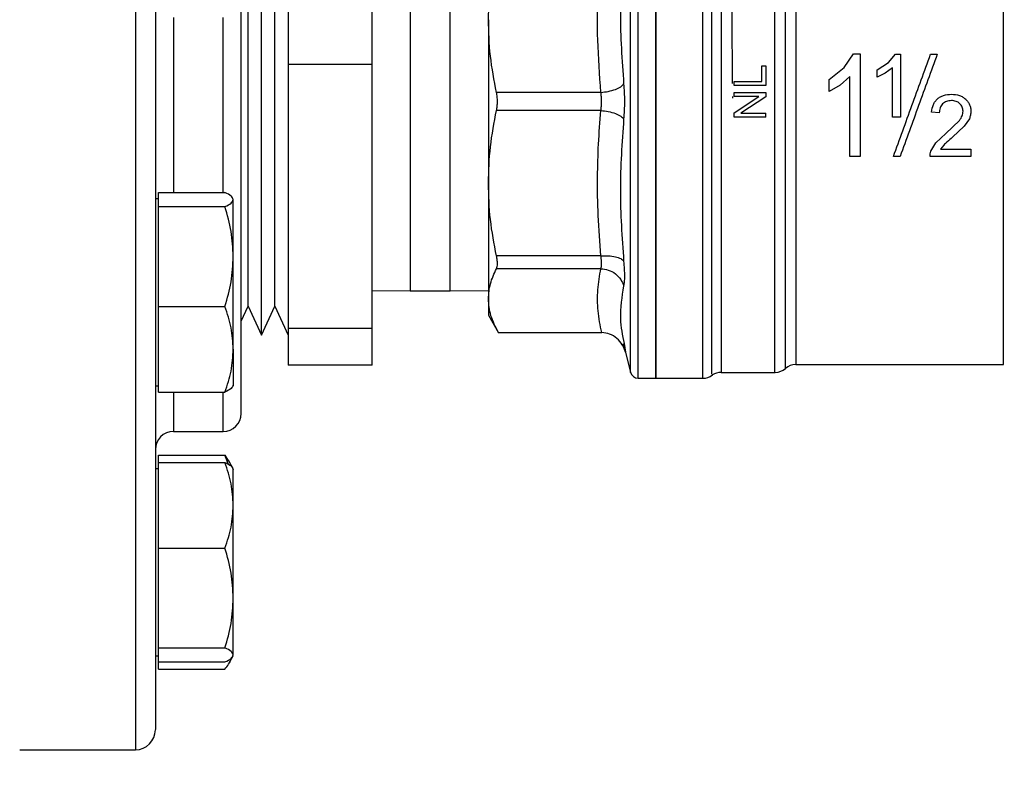
# Model space of a CAD drawing. Extents: x 0.4 to 10.6, y 0.4 to 8.1.
# Drawn here: x 3.9 to 4.1, y 2.7 to 2.8 of the extents above; entities that cross this region are included whole.
import ezdxf

# ---------------------------------------------------------------- set-up
doc = ezdxf.new("R2010")
doc.units = 0
doc.linetypes.add('SLD-SOLID', pattern=[0])
doc.layers.get('0').update_dxf_attribs({"linetype": 'CONTINUOUS'})
doc.styles.add('SLDTEXTSTYLE0', font='TXT', dxfattribs={"width": 0.75})
doc.dimstyles.new('SLDDIMSTYLE1', dxfattribs={"dimtxt": 0.125, "dimasz": 0.13, "dimexe": 0, "dimexo": 0.0625, "dimgap": 0.03125, "dimtad": 0, "dimtih": 1, "dimtoh": 1, "dimdec": 1, "dimlfac": 30, "dimrnd": 1e-09, "dimzin": 12, "dimtxsty": 'SLDTEXTSTYLE0', "dimsah": 1, "dimcen": 0.09, "dimazin": 3, "dimtfac": 1, "dimtofl": 0, "dimtmove": 0, "dimatfit": 3, "dimtolj": 1, "dimtzin": 12})

# ---------------------------------------------------------------- blocks, each defined once
blk = doc.blocks.new('_D_14')
at = {"color": 7, "linetype": 'SLD-SOLID'}
for p, q in [((3.016946083608292, 2.724159142555152), (3.016946083608293, 1.609049917224926)), ((4.270148183345825, 2.724159142555153), (4.270148183345825, 1.609049917224927)), ((3.016946083608293, 1.734049917224926), (3.481915183996466, 1.734049917224926)), ((4.270148183345825, 1.734049917224927), (3.805179082957652, 1.734049917224927))]:
    blk.add_line(p, q, dxfattribs=at)
for points in [[(3.016946083608293, 1.734049917224926), (3.146946083608293, 1.714049917224926), (3.146946083608293, 1.754049917224926)], [(4.270148183345825, 1.734049917224927), (4.140148183345826, 1.754049917224927), (4.140148183345826, 1.714049917224927)]]:
    blk.add_solid(points, dxfattribs=at)
at = {"color": 7, "linetype": 'SLD-SOLID', "insert": (3.481915183996466, 1.795964645463098), "char_height": 0.125, "attachment_point": 1, "style": 'SLDTEXTSTYLE0'}
blk.add_mtext('37.6', dxfattribs=at)
blk = doc.blocks.new('_D_15')
at = {"color": 7, "linetype": 'SLD-SOLID'}
for p, q in [((3.066880466810392, 2.724159142555152), (3.066880466810392, 1.914407886774743)), ((4.220213800143725, 2.724159142555153), (4.220213800143725, 1.914407886774744)), ((3.066880466810392, 2.039407886774743), (3.481915183996466, 2.039407886774744)), ((4.220213800143725, 2.039407886774744), (3.805179082957652, 2.039407886774744))]:
    blk.add_line(p, q, dxfattribs=at)
for points in [[(3.066880466810392, 2.039407886774743), (3.196880466810392, 2.019407886774743), (3.196880466810392, 2.059407886774743)], [(4.220213800143725, 2.039407886774744), (4.090213800143725, 2.059407886774745), (4.090213800143725, 2.019407886774744)]]:
    blk.add_solid(points, dxfattribs=at)
at = {"color": 7, "linetype": 'SLD-SOLID', "insert": (3.481915183996466, 2.101322615012915), "char_height": 0.125, "attachment_point": 1, "style": 'SLDTEXTSTYLE0'}
blk.add_mtext('34.6', dxfattribs=at)
blk = doc.blocks.new('_D_16')
at = {"color": 7, "linetype": 'SLD-SOLID'}
for p, q in [((3.066880466810392, 2.724159142555152), (3.066880466810392, 2.198847132711913)), ((3.689334535051859, 2.418453893210655), (3.689334535051859, 2.198847132711913)), ((3.066880466810392, 2.323847132711912), (3.689334535051859, 2.323847132711912)), ((3.689334535051859, 2.323847132711912), (3.833808691494431, 2.323847132711912))]:
    blk.add_line(p, q, dxfattribs=at)
for points in [[(3.066880466810392, 2.323847132711912), (3.196880466810391, 2.303847132711912), (3.196880466810391, 2.343847132711912)], [(3.689334535051859, 2.323847132711912), (3.559334535051859, 2.343847132711912), (3.559334535051859, 2.303847132711912)]]:
    blk.add_solid(points, dxfattribs=at)
at = {"color": 7, "linetype": 'SLD-SOLID', "insert": (3.833808691494431, 2.385761860950083), "char_height": 0.125, "attachment_point": 1, "style": 'SLDTEXTSTYLE0'}
blk.add_mtext('18.7', dxfattribs=at)

msp = doc.modelspace()

# ---------------------------------------------------------------- linework, layer by layer
at = {"color": 8, "linetype": 'SLD-SOLID'}
for p, q in [((3.913018262086098, 2.882492475888893), (3.913018262086098, 2.732701770715446)), ((3.995743115627875, 2.728883523221844), (3.995743115627875, 2.819434761888462)), ((4.010863966974432, 2.817329751045213), (4.01086396697417, 2.728883552003972)), ((3.958936897256731, 2.803415327751344), (3.95893689725673, 2.742492475888486)), ((3.965603563923365, 2.742492475888486), (3.965603563923365, 2.803415327751344)), ((3.919351595419458, 2.788161586160658), (3.919351595419458, 2.758937672049435)), ((3.927684928752817, 2.758937672049435), (3.927684928752817, 2.788161586160658)), ((3.913018262086098, 2.732701770715446), (3.913018262086098, 2.665825809221413)), ((3.919351595419458, 2.725600040999799), (3.919351595419458, 2.718992475888237)), ((3.927684928752817, 2.718992475888218), (3.927684928752817, 2.725600040999799))]:
    msp.add_line(p, q, dxfattribs=at)
at = {"color": 7, "linetype": 'SLD-SOLID'}
for p, q in [((3.999934272584799, 2.727899300035468), (3.999934272584799, 2.820418985074837)), ((3.938558944500809, 2.81825371589029), (3.938558944500808, 2.78038884735163)), ((3.952558944500808, 2.78038884735163), (3.952558944500809, 2.81825371589029)), ((4.023331158375718, 2.814539316565108), (4.023331158575284, 2.730195887961977)), ((3.934067147482142, 2.778344084727912), (3.934067147482142, 2.813236007743751)), ((3.938530120677843, 2.813325809221951), (3.938530120677843, 2.759170708120804)), ((3.931835660884293, 2.77782293467542), (3.931835660884293, 2.80836977315721)), ((3.936298634079963, 2.77782293467542), (3.936298634079963, 2.808369773157296)), ((3.971981516679378, 2.787819234139254), (3.971981516679378, 2.760499051530873)), ((4.031436819752489, 2.779807765373155), (4.032970047453841, 2.782102983189016)), ((4.032970047453841, 2.782102983189011), (4.034087233932901, 2.782102983189011)), ((4.038829790233382, 2.780672271821829), (4.039975433699024, 2.782076127463692)), ((4.039975433699024, 2.782076127463683), (4.040806161937056, 2.782076127463683)), ((4.045852907755495, 2.782033158303185), (4.046970154760744, 2.782033158303185)), ((3.938558944500808, 2.78038884735163), (3.952558944500808, 2.78038884735163)), ((3.938558944500808, 2.78038884735163), (3.938558944500808, 2.73629427401643)), ((3.952558944500808, 2.73629427401643), (3.952558944500808, 2.78038884735163)), ((4.01768751043808, 2.77749621915874), (4.01768751043808, 2.780081503199093)), ((4.01768751043808, 2.78008150319909), (4.018306975996741, 2.78008150319909)), ((4.018306975996741, 2.780081503199093), (4.018306975996741, 2.776801558155968)), ((4.028931884181282, 2.777820434595601), (4.031436819752489, 2.779807765373155)), ((4.036938978479523, 2.779440712944663), (4.038829790233382, 2.780672271821829)), ((3.934067147482142, 2.735082277366556), (3.934067147482142, 2.778344084727912)), ((4.032364904883618, 2.778320840853969), (4.030768556728762, 2.776892213283737)), ((4.036938978479523, 2.778194620431189), (4.036938978479523, 2.779440712944663)), ((4.038294056514221, 2.778857981667877), (4.036938978479523, 2.778194620431189)), ((4.03951710088884, 2.779748655257512), (4.038294056514221, 2.778857981667877)), ((4.03951710088884, 2.771534470639142), (4.03951710088884, 2.779748655257512)), ((3.931835660884293, 2.739948511953096), (3.931835660884293, 2.77782293467542)), ((3.936298634079963, 2.739948511953011), (3.936298634079963, 2.77782293467542)), ((4.01305763216472, 2.776801558155968), (4.01305763216472, 2.77749621915874)), ((4.01305763216472, 2.777496219158735), (4.01768751043808, 2.777496219158735)), ((4.018306975996741, 2.776801558155967), (4.01305763216472, 2.776801558155967)), ((4.028931884181282, 2.77579553426119), (4.028931884181282, 2.777820434595601)), ((4.030768556728762, 2.776892213283737), (4.028931884181269, 2.77579553426119)), ((3.990768804075613, 2.775665864628401), (3.973336450499104, 2.775665770241651)), ((4.013057632164722, 2.774996872500736), (4.013057632164722, 2.7756628876051)), ((4.013057632164722, 2.7756628876051), (4.018306975996741, 2.7756628876051)), ((4.01305763216472, 2.772239713852107), (4.017179047422988, 2.774996872500736)), ((4.017179047422988, 2.774996872500737), (4.013057632164722, 2.774996872500737)), ((4.018306975996741, 2.774950323306921), (4.014181980079155, 2.772193164423633)), ((4.018306975996741, 2.7756628876051), (4.018306975996741, 2.774950323306921)), ((3.990768804937817, 2.772652431251361), (3.973336450499104, 2.772652514868641)), ((4.01305763216472, 2.771527149475715), (4.01305763216472, 2.772239713852107)), ((4.014181980079155, 2.77219316442363), (4.018306975996873, 2.77219316442363)), ((4.018306975996873, 2.771527149475715), (4.018306975996873, 2.772193164423677)), ((4.04730722849906, 2.772231387278744), (4.046002233027584, 2.772365413813609)), ((4.018306975996741, 2.771527149475717), (4.01305763216472, 2.771527149475717)), ((4.040806161937056, 2.771534470639142), (4.03951710088884, 2.771534470639142)), ((4.048407208906059, 2.768796624166142), (4.050686108704352, 2.770982823949918)), ((4.051484963845034, 2.770000739756954), (4.049528763703434, 2.768182947863285)), ((4.05233096568283, 2.771264444173028), (4.051484963845034, 2.770000739756954)), ((4.046742906149274, 2.767230080247491), (4.048407208906059, 2.768796624166142)), ((4.045904959200639, 2.765856709840446), (4.046742906149274, 2.767230080247491)), ((4.04806015430829, 2.76687913267573), (4.047525903508906, 2.766193137999462)), ((4.047525903508906, 2.766193137999457), (4.052597750448315, 2.766193137999457)), ((4.052597750448315, 2.766193137999462), (4.052597750448315, 2.764972790849118)), ((4.034087233932901, 2.764972790849116), (4.032364904883618, 2.764972790849116)), ((4.040760688821688, 2.764972790849116), (4.039643441816571, 2.764972790849116)), ((4.052597750448315, 2.764972790849116), (4.045762396051544, 2.764972790849116)), ((3.971981516679503, 2.760499051530791), (3.971981516679503, 2.741180765541225)), ((3.916872428752777, 2.757760182483583), (3.91687242875278, 2.758937672049435)), ((3.91687242875278, 2.758937672049435), (3.927976860042196, 2.758937672049433)), ((3.938530120677843, 2.759170708120804), (3.938530120677843, 2.734992475888355)), ((3.916872428752755, 2.757893856524616), (3.91635159541942, 2.757893856524616)), ((3.91687242875278, 2.75658269291773), (3.916872428752777, 2.757760182483583)), ((3.929372428752778, 2.74824828515532), (3.929372428752777, 2.757760182483581)), ((3.91687242875278, 2.748248285155321), (3.91687242875278, 2.75658269291773)), ((3.91687242875278, 2.75658269291773), (3.9279768600422, 2.756582692917729)), ((3.91687242875278, 2.739913877392913), (3.91687242875278, 2.748248285155321)), ((3.929372428752778, 2.732756959196354), (3.929372428752778, 2.74824828515532)), ((3.990768804427057, 2.74834567894821), (3.973336450499104, 2.748345588193458)), ((3.990768804509604, 2.746214857725422), (3.973336450498318, 2.746214894886045)), ((3.952558944500808, 2.74258042131906), (3.95893689725673, 2.742492475888486)), ((3.95893689725673, 2.742492475888486), (3.965603563923364, 2.742492475888486)), ((3.965603563923365, 2.742492475888486), (3.971981516679501, 2.742580421319063)), ((3.971981516679503, 2.741180765541225), (3.971981516679502, 2.738463604496921)), ((3.91687242875278, 2.732756959196356), (3.91687242875278, 2.739913877392913)), ((3.91687242875278, 2.739913877392913), (3.9279768600422, 2.739913877392912)), ((3.930684928752778, 2.737439094014538), (3.931835660884293, 2.739948511953096)), ((3.931835660884293, 2.73994851195301), (3.934067147482142, 2.735082277366411)), ((3.934067147482142, 2.735082277366556), (3.936298634079963, 2.739948511953096)), ((3.936298634079963, 2.739948511953011), (3.938530120677811, 2.735082277366411)), ((3.971981516679501, 2.738463604496921), (3.973684219795382, 2.735514436189987)), ((3.938558944500808, 2.73629427401643), (3.952558944500808, 2.73629427401643)), ((3.938558944500808, 2.73629427401643), (3.938558944500809, 2.730064569220027)), ((3.952558944500809, 2.730064569220027), (3.952558944500808, 2.73629427401643)), ((3.973679523406059, 2.735522570576282), (3.990908783319707, 2.735522570542133)), ((3.938530120677843, 2.734992475888355), (3.938558944500809, 2.734992475888355)), ((3.916872428752778, 2.725600040999799), (3.91687242875278, 2.732756959196356)), ((3.929372428752778, 2.732756959196354), (3.929372428752779, 2.726643856524618)), ((3.994687805823799, 2.732813629341264), (3.994542250312962, 2.733681741981214)), ((3.994874970110115, 2.732245522161882), (3.994660151793614, 2.733685770520773)), ((3.994660153624114, 2.733685765732766), (3.994874970092655, 2.732245522229952)), ((3.994874970110224, 2.732245522161913), (3.995743115627875, 2.728883523221843)), ((4.021595091414373, 2.729539730712554), (4.021595091414373, 2.731358800115352)), ((3.952558944500809, 2.730064569220027), (3.938558944500809, 2.730064569220027)), ((4.010863966974432, 2.728883552003972), (4.019863023061239, 2.728883552003972)), ((4.019859068036767, 2.728883552003972), (4.019859043993854, 2.728883571724005)), ((4.023331158375718, 2.730195887961977), (4.058016442337462, 2.730195887961977)), ((4.05801479669136, 2.730196527172348), (4.05801479669136, 2.730195887961977)), ((3.997013772023382, 2.727899300035468), (3.997013772023382, 2.727899667432899)), ((3.997013772023381, 2.727899300035468), (3.999934272584798, 2.727899300035468)), ((3.999931025592016, 2.727899300035468), (4.007806353211715, 2.727899300035468)), ((3.91635159541942, 2.726643856524616), (3.916872428752754, 2.726643856524616)), ((3.916872428752778, 2.725600040999799), (3.9279768600422, 2.725600040999799)), ((3.919351595419458, 2.718992475888224), (3.927684928752817, 2.718992475888224)), ((3.91687242875278, 2.713837997037098), (3.91687242875278, 2.715057023937308)), ((3.91687242875278, 2.715057023937308), (3.927976860042201, 2.715057023937308)), ((3.928556420737631, 2.713507793132183), (3.927976860042201, 2.715057023937308)), ((3.927976860042201, 2.715057023937308), (3.928574544125716, 2.714058641431612)), ((3.929372428752778, 2.712794181512283), (3.928629160643122, 2.714081559641852)), ((3.916872428752755, 2.712794181512279), (3.91635159541942, 2.712794181512279)), ((3.916872428752776, 2.706681078840541), (3.916872428752779, 2.713837997037098)), ((3.916872428752779, 2.713837997037098), (3.927976860042195, 2.713837997037097)), ((3.929372428752777, 2.70668107884054), (3.929372428752777, 2.712794181512279)), ((3.916872428752779, 2.699524160643984), (3.916872428752776, 2.706681078840541)), ((3.929372428752778, 2.691189752881573), (3.929372428752777, 2.70668107884054)), ((3.916872428752779, 2.699524160643984), (3.9279768600422, 2.699524160643984)), ((3.91687242875278, 2.691189752881575), (3.916872428752779, 2.699524160643984)), ((3.916872428752779, 2.682855345119167), (3.91687242875278, 2.691189752881575)), ((3.929372428752778, 2.681677855553313), (3.929372428752778, 2.691189752881573)), ((3.916872428752779, 2.682855345119167), (3.9279768600422, 2.682855345119166)), ((3.916872428752779, 2.681677855553315), (3.916872428752779, 2.682855345119167)), ((3.91635159541942, 2.68154418151228), (3.916872428752754, 2.68154418151228)), ((3.916872428752778, 2.680500365987462), (3.916872428752779, 2.681677855553315)), ((3.928629160643121, 2.680256803382712), (3.929372428752778, 2.681544181512283)), ((3.916872428752779, 2.679281339087256), (3.916872428752779, 2.680500365987462)), ((3.916872428752778, 2.680500365987462), (3.927976860042199, 2.680500365987462)), ((3.916872428752779, 2.679281339087256), (3.9279768600422, 2.679281339087256)), ((3.893684928752647, 2.665825809221426), (3.913018262086097, 2.665825809221426))]:
    msp.add_line(p, q, dxfattribs=at)
for centre, radius, start, end in [((3.997013772023382, 2.729211635993475), 0.00131233595800525, 194.478810022871, 270.0184414389613), ((4.01086396697417, 2.726258880087963), 0.002624671916010523, 90, 123.5005509170158), ((4.019859043993854, 2.731508223919982), 0.002624671916010719, 271.1236732478561, 311.4860270988489), ((4.023331158575284, 2.727571216045967), 0.002624671916010332, 89.97712328755536, 131.3939665369454), ((4.007803803242936, 2.73052397195148), 0.002624671916009958, 270.0187512875264, 308.0466980315843), ((3.927684928752817, 2.721992475888225), 0.003000000000012992, 270.0000000000008, 0), ((3.919351595419458, 2.715992475888223), 0.00300000000001388, 90, 179.9999999999831), ((3.913018262086097, 2.66915914255476), 0.003333333333346733, 270.0000000000237, 0)]:
    msp.add_arc(centre, radius, start, end, dxfattribs=at)
for points, knots in [([(3.916351595419445, 2.879089376948786), (3.916351595419445, 2.879111671818536), (3.916351595419445, 2.879273137697574), (3.916351595419445, 2.878592805099145), (3.916351595419445, 2.87705422028149), (3.916351595419445, 2.87456967154005), (3.916351595419445, 2.871302274358967), (3.916351595419445, 2.867220636449197), (3.916351595419445, 2.862282387449007), (3.916351595419445, 2.856441707401165), (3.916351595419445, 2.849638988961661), (3.916351595419445, 2.841946937426484), (3.916351595419445, 2.833438204659732), (3.916351595419445, 2.824216470013889), (3.916351595419445, 2.814412654408415), (3.916351595419445, 2.804179093353789), (3.916351595419445, 2.793681825118442), (3.916351595419445, 2.783091453018165), (3.916351595419445, 2.772575327299621), (3.916351595419445, 2.762285377002269), (3.916351595419445, 2.752418743206257), (3.916351595419445, 2.742949519215071), (3.916351595419445, 2.736968130645095), (3.916351595419444, 2.733977382156668)], [0, 0, 0, 0, 0.008012318967553302, 0.0580275256049741, 0.1068045992930562, 0.1534016274299341, 0.2000020386069576, 0.2465990667637613, 0.2931994779604578, 0.3419765516485397, 0.3919917582859608, 0.443043607772846, 0.4949015479245981, 0.5473111554465377, 0.6000010157582856, 0.6526908760700334, 0.7051004835919731, 0.7569584237437255, 0.8080102732306109, 0.8580254798680323, 0.9068025535561148, 0.9534004322212918, 1, 1, 1, 1]), ([(3.930684928752778, 2.72202735826228), (3.930684928752778, 2.72204948783048), (3.930684928752778, 2.722097824585358), (3.930684928752778, 2.722823216417221), (3.930684928752778, 2.724070814768198), (3.930684928752778, 2.725879264529917), (3.930684928752778, 2.728193139330554), (3.930684928752778, 2.73098150879447), (3.930684928752778, 2.734194590266221), (3.930684928752778, 2.738130265017094), (3.930684928752778, 2.742855327829617), (3.930684928752778, 2.748358250578981), (3.930684928752778, 2.754146547841014), (3.930684928752778, 2.760234711029626), (3.930684928752778, 2.766661055315417), (3.930684928752778, 2.772846522893205), (3.930684928752778, 2.778610962858352), (3.930684928752778, 2.783876736951908), (3.930684928752778, 2.789078979894793), (3.930684928752778, 2.794157865815167), (3.930684928752778, 2.799025413642375), (3.930684928752778, 2.803594843388305), (3.930684928752778, 2.8078277253107), (3.930684928752778, 2.812046884901858), (3.930684928752778, 2.816058075488192), (3.930684928752778, 2.819685752664554), (3.930684928752778, 2.821474259296328), (3.930684928752778, 2.822354858168068)], [0, 0, 0, 0, 0.03103677453931222, 0.06779241915293177, 0.1053350802651018, 0.1428728174531115, 0.1804154784249394, 0.217953215471694, 0.2547136810277427, 0.2914693252533662, 0.3384903317241688, 0.384224998807334, 0.428581880975932, 0.4729430895450058, 0.5186777005938072, 0.5656944357115198, 0.6024549016560785, 0.6392105462694452, 0.6767532073825197, 0.714290944569615, 0.7518336055421836, 0.7893713425882058, 0.8261318081452826, 0.862887452369873, 0.9099084588407168, 0.9556420378383167, 1, 1, 1, 1]), ([(4.012778024240145, 2.777147807143136), (4.012766171004332, 2.778641544352805), (4.012735831835769, 2.78246486700545), (4.012698344070674, 2.788357771811666), (4.012641731372528, 2.794606444833202), (4.012580519099716, 2.800282460789652), (4.012537336780682, 2.805221941351448), (4.012486997108366, 2.80932676186656), (4.012421863215215, 2.812486667571045), (4.012369607286367, 2.814661548231129), (4.012333080679272, 2.81494435857815), (4.012314493565806, 2.815088270877362)], [0, 0, 0, 0, 0.07326988906415624, 0.1875392972757075, 0.2985878083508862, 0.4096362868256746, 0.5239052142193611, 0.6349541335406506, 0.7492235237353193, 0.8723886177869826, 1, 1, 1, 1]), ([(4.021595090619382, 2.731358799442827), (4.021595091065379, 2.732098712559226), (4.021595091957371, 2.733578538772456), (4.021595093295359, 2.737014845973102), (4.021595094633346, 2.741247521844617), (4.021595095971333, 2.746268704328618), (4.021595097309318, 2.75193662838072), (4.021595098647302, 2.758125352426969), (4.021595099985286, 2.764688474306321), (4.021595101323269, 2.771473051350807), (4.021595102661251, 2.778320410391452), (4.021595103999232, 2.785070417602317), (4.021595105337213, 2.791565741848861), (4.021595106675193, 2.797652889176186), (4.021595108013172, 2.803195841648649), (4.02159510935115, 2.808041674905219), (4.021595110689128, 2.812164328061134), (4.021595111581112, 2.814149437685559), (4.021595112027104, 2.815141992484647)], [0, 0, 0, 0, 0.06250001239638288, 0.1250000231399165, 0.1875000322306039, 0.2500000396684447, 0.3125000454534371, 0.3750000495855799, 0.4375000520648719, 0.5000000528913119, 0.5625000520648984, 0.6250000495856303, 0.6875000454535065, 0.7500000396685254, 0.8125000322306863, 0.8750000231399873, 0.9375000123964274, 1, 1, 1, 1]), ([(3.97198151667929, 2.787819234139125), (3.972043291934487, 2.789851398707447), (3.972167387418591, 2.793933655350234), (3.972945623580021, 2.797953798151611), (3.973336450499104, 2.799972696916803)], [0, 0, 0, 0, 0.4978042161832007, 1, 1, 1, 1]), ([(3.990768804075613, 2.775665864628873), (3.990561737209697, 2.778582780431781), (3.990169146889707, 2.784113133650678), (3.990205665777312, 2.792231521707972), (3.990582276664291, 2.797408535748923), (3.990768804906059, 2.799972612784535)], [0, 0, 0, 0, 0.360338994287377, 0.6831880148767462, 1, 1, 1, 1]), ([(3.994580783607973, 2.800835331659997), (3.994306275042454, 2.796870090165444), (3.993757256774938, 2.788939590760021), (3.994306274290301, 2.781047448572587), (3.994580783616221, 2.777101369310411)], [0, 0, 0, 0, 0.4999989649884496, 1, 1, 1, 1]), ([(3.973336450499104, 2.775665770241615), (3.972945451531985, 2.77768572854885), (3.972167278404712, 2.781705885646681), (3.972043234023815, 2.785788139551414), (3.97198151667929, 2.787819234139125)], [0, 0, 0, 0, 0.5024575552842517, 1, 1, 1, 1]), ([(4.039643441816564, 2.764972790849368), (4.04067621449185, 2.767810310454145), (4.042742103254725, 2.773486293181244), (4.044815858015222, 2.779183887559189), (4.045852907755402, 2.782033158303185)], [0, 0, 0, 0, 0.4999168850938472, 1, 1, 1, 1]), ([(4.046970154760644, 2.782033158303221), (4.045933105020393, 2.77918388755903), (4.043859350259853, 2.773486293180963), (4.041793461496951, 2.767810310453792), (4.040760688821701, 2.764972790849112)], [0, 0, 0, 0, 0.5000831149297433, 0.9999999999999999, 0.9999999999999999, 0.9999999999999999, 0.9999999999999999]), ([(3.990768801897875, 2.775665857740183), (3.991192051139148, 2.775712961064722), (3.992063121162148, 2.775809902275686), (3.993234654520214, 2.776151919531682), (3.994155258397653, 2.776597779351869), (3.994441618869556, 2.776936693085477), (3.994580760126947, 2.777101369734903)], [0, 0, 0, 0, 0.2429479041604836, 0.5000000373965628, 0.7570522808910499, 1, 1, 1, 1]), ([(3.99458078360768, 2.777101369297385), (3.994616850611868, 2.776626544042851), (3.994688972294984, 2.775677055796916), (3.994716795883143, 2.77415910302444), (3.994688965785001, 2.772641186116962), (3.994616847365088, 2.771691712493271), (3.994580783607855, 2.771216915814353)], [0, 0, 0, 0, 0.2500448523243647, 0.5000042562412562, 0.7499706019352114, 1, 1, 1, 1]), ([(3.973336450499104, 2.772652514868655), (3.973380884084564, 2.772896611780042), (3.973468883956073, 2.77338004107378), (3.973503820661785, 2.774158381124943), (3.973469035135933, 2.77493715519666), (3.973380931529637, 2.775421326022181), (3.973336450499104, 2.775665770241651)], [0, 0, 0, 0, 0.2522763125092957, 0.4996284422067428, 0.7473764868880409, 1, 1, 1, 1]), ([(3.990768804937817, 2.772652431251774), (3.990804733015198, 2.772895738687911), (3.990876353183688, 2.773380755444776), (3.990903712743387, 2.774159151663515), (3.99087635295139, 2.774937545624763), (3.990804732305923, 2.775422559315231), (3.990768804075613, 2.775665864628401)], [0, 0, 0, 0, 0.250824354196493, 0.5000012196361939, 0.7491774722399296, 1, 1, 1, 1]), ([(4.012797137423897, 2.774691640094957), (4.012796688848465, 2.774743410461906), (4.01279590468925, 2.774833910760015), (4.012795221315831, 2.774924054605677), (4.012794928863696, 2.774962631991717)], [0, 0, 0, 0, 0.572046369254074, 1, 1, 1, 1]), ([(4.047009436952069, 2.774589182644459), (4.047163913545375, 2.774707890559832), (4.047477536191559, 2.77494889464819), (4.048260950686996, 2.775282479824792), (4.04891122003363, 2.775326172112172), (4.049359950990442, 2.775356322821295)], [0, 0, 0, 0, 0.2312642048918375, 0.4695189760056128, 1, 1, 1, 1]), ([(4.049359950990442, 2.775356322821295), (4.049813175849367, 2.775323908657304), (4.05047056368536, 2.77527689297248), (4.051255038162735, 2.774916384347403), (4.051563443338368, 2.774658542929728), (4.051715997131518, 2.774531000691772)], [0, 0, 0, 0, 0.5287079540183733, 0.7668735968888001, 1, 1, 1, 1]), ([(4.046002233027594, 2.772365413813709), (4.046072257678941, 2.772804981302568), (4.046173740702189, 2.773442023213276), (4.046593259759288, 2.774175498586036), (4.046871753204331, 2.774452323699444), (4.047009436952069, 2.774589182644459)], [0, 0, 0, 0, 0.5295148937162479, 0.7673979268060633, 1, 1, 1, 1]), ([(4.04786449679661, 2.773755057684332), (4.047778474544548, 2.773657129486763), (4.047605118936874, 2.773459780524245), (4.047361028857943, 2.772952815912869), (4.047329169763627, 2.772525605697647), (4.047307228499064, 2.772231387278786)], [0, 0, 0, 0, 0.2346720877431383, 0.4729209175452206, 1, 1, 1, 1]), ([(4.049331735089392, 2.774305272237148), (4.04905037906913, 2.774283040590656), (4.04863973901665, 2.774250593428255), (4.048152713726524, 2.77400967267723), (4.04796045457801, 2.773839828172439), (4.04786449679661, 2.773755057684332)], [0, 0, 0, 0, 0.5215484892497584, 0.7612017642155187, 1, 1, 1, 1]), ([(4.050735486676925, 2.773783273810999), (4.050641410578877, 2.773863606077716), (4.050453554718051, 2.774024017568302), (4.049988172359595, 2.77425199151067), (4.049597923818391, 2.774283666625302), (4.049331735089392, 2.774305272237148)], [0, 0, 0, 0, 0.2417947152479574, 0.4828277885510984, 1, 1, 1, 1]), ([(4.051278647412489, 2.772513548761779), (4.051272548310062, 2.772634287800973), (4.05126059646811, 2.772870888830603), (4.051153195282186, 2.773209553830188), (4.050982054626791, 2.773521642243246), (4.050818890514559, 2.773694774568462), (4.050735486676925, 2.773783273810999)], [0, 0, 0, 0, 0.2546791727754351, 0.499071012207773, 0.7439424675381043, 1, 1, 1, 1]), ([(4.051715997131518, 2.774531000691772), (4.051849346691171, 2.774390405159938), (4.052110999718172, 2.774114534384037), (4.052384098016599, 2.773612983966748), (4.052555124164503, 2.773065290235782), (4.052573984374972, 2.772681745207739), (4.052583642651729, 2.772485332551844)], [0, 0, 0, 0, 0.2534664018890132, 0.4973413595856883, 0.7425894970505997, 0.9999999999999999, 0.9999999999999999, 0.9999999999999999, 0.9999999999999999]), ([(3.97198151667929, 2.760499051530952), (3.972043291853863, 2.762531215051516), (3.97216738724563, 2.766613471879808), (3.972945623377512, 2.770633614880564), (3.973336450499104, 2.772652514868641)], [0, 0, 0, 0, 0.4978039369006457, 1, 1, 1, 1]), ([(3.990768804427057, 2.748345678947734), (3.990599204686041, 2.750593173568913), (3.9902672821181, 2.754991730911186), (3.990181294652535, 2.761228584904185), (3.990338089125844, 2.767086869987581), (3.990623932675507, 2.770780441812163), (3.990768804937817, 2.772652431251361)], [0, 0, 0, 0, 0.27771580565607, 0.5435158262551247, 0.7686430390431381, 1, 1, 1, 1]), ([(3.990768804937817, 2.772652431251267), (3.991192053815311, 2.772605330258902), (3.992063123633135, 2.77250839378719), (3.993234660209602, 2.772166385528453), (3.994155271594869, 2.771720526722578), (3.994441638990225, 2.771381599178191), (3.994580783614238, 2.771216915815153)], [0, 0, 0, 0, 0.2429477270667771, 0.4999999849031886, 0.7570522509353897, 1, 1, 1, 1]), ([(4.050686108704352, 2.770982823949918), (4.050858539521627, 2.771235364460122), (4.051176290844191, 2.77170073997934), (4.051246526028008, 2.772258474330853), (4.051278647412489, 2.772513548761779)], [0, 0, 0, 0, 0.5426596367348322, 1, 1, 1, 1]), ([(4.052583642651729, 2.772485332551844), (4.052572761220009, 2.772277129666485), (4.05255081189872, 2.771857156252847), (4.0524046616001, 2.771463130605824), (4.05233096568283, 2.771264444173028)], [0, 0, 0, 0, 0.4957525371827212, 0.9999999999999999, 0.9999999999999999, 0.9999999999999999, 0.9999999999999999]), ([(3.994580783607957, 2.771216915815037), (3.994306275017144, 2.767270853874598), (3.993757256583105, 2.759378711990297), (3.994306274187071, 2.751448212320644), (3.994580783615258, 2.747482953440355)], [0, 0, 0, 0, 0.4999988594082934, 0.9999999999999999, 0.9999999999999999, 0.9999999999999999, 0.9999999999999999]), ([(4.049528763703434, 2.768182947863285), (4.049211203694801, 2.767916851021945), (4.048708662034136, 2.767495750301106), (4.048234638617792, 2.767045036791137), (4.04806015430829, 2.76687913267573)], [0, 0, 0, 0, 0.6319078267309687, 1, 1, 1, 1]), ([(4.045762396051544, 2.764972790849118), (4.045763240333448, 2.765122639066302), (4.045764937863607, 2.765423926902399), (4.045858121356622, 2.76571194176313), (4.045904959200639, 2.765856709840446)], [0, 0, 0, 0, 0.4973590010302178, 1, 1, 1, 1]), ([(3.973336450499104, 2.748345588193452), (3.972945451481667, 2.750365546791386), (3.97216727840123, 2.754385703708436), (3.972043234014797, 2.758467957424525), (3.97198151667929, 2.760499051530952)], [0, 0, 0, 0, 0.5024576501893897, 1, 1, 1, 1]), ([(3.929372428752777, 2.757760182483581), (3.929302105406703, 2.757957484607908), (3.929159897478711, 2.758356469125218), (3.928374081558974, 2.758742524964492), (3.927976860042196, 2.758937672049433)], [0, 0, 0, 0, 0.4945107285289664, 1, 1, 1, 1]), ([(3.9279768600422, 2.756582692917729), (3.928366918726735, 2.756773922399753), (3.929154187704706, 2.757159887498954), (3.929299242507279, 2.757558876008451), (3.929372428752777, 2.757760182483581)], [0, 0, 0, 0, 0.495457963476839, 1, 1, 1, 1]), ([(3.929372428752778, 2.74824828515532), (3.929302105406703, 2.749644812482793), (3.92915989747871, 2.752468871187499), (3.928374081558976, 2.755201419209054), (3.9279768600422, 2.756582692917729)], [0, 0, 0, 0, 0.4945107285289862, 1, 1, 1, 1]), ([(3.9279768600422, 2.739913877392912), (3.928366918726736, 2.741267421853603), (3.929154187704709, 2.743999327606398), (3.92929924250728, 2.746823414568262), (3.929372428752778, 2.74824828515532)], [0, 0, 0, 0, 0.4954579634769308, 1, 1, 1, 1]), ([(3.973336450498318, 2.746214894885938), (3.973380884083603, 2.74632707379206), (3.973468883955615, 2.746549241985733), (3.973503820660024, 2.747052094543635), (3.973469035135517, 2.747650063407585), (3.97338093152935, 2.748112245478389), (3.973336450499104, 2.748345588193458)], [0, 0, 0, 0, 0.2522763108372146, 0.4996284437308038, 0.7473764889231321, 1, 1, 1, 1]), ([(3.99076880363832, 2.748345685047939), (3.991192052386636, 2.748362188455169), (3.992063121872182, 2.748396153385965), (3.993234654903765, 2.748230197882712), (3.994155259079077, 2.747922668452832), (3.994441619874789, 2.7476267399856), (3.99458076129008, 2.747482949681997)], [0, 0, 0, 0, 0.2429477097920243, 0.4999999112223522, 0.757052218599124, 1, 1, 1, 1]), ([(3.990768804509604, 2.746214857726422), (3.990804732169372, 2.746326676741247), (3.990876350612423, 2.746549577531245), (3.990903711074447, 2.747052588240652), (3.990876352865591, 2.747650405131241), (3.990804732208939, 2.748113414803937), (3.990768804427057, 2.74834567894821)], [0, 0, 0, 0, 0.2508338732201411, 0.5000139608300872, 0.7491870334812304, 1, 1, 1, 1]), ([(3.994580783607724, 2.747482953452332), (3.994616848368226, 2.747027332350211), (3.99468896749519, 2.746116221458206), (3.994716796617868, 2.74494899666515), (3.994688968642534, 2.743969530788908), (3.994616848754208, 2.743537875347702), (3.994580783607807, 2.743322016490407)], [0, 0, 0, 0, 0.2500332285288499, 0.4999943962540946, 0.7499611311188701, 1, 1, 1, 1]), ([(3.971981516679289, 2.741180765541736), (3.972043291703815, 2.742022514144743), (3.972167386954399, 2.743713440285561), (3.972945622946623, 2.745378638052729), (3.973336450498318, 2.746214894886045)], [0, 0, 0, 0, 0.4978032941163768, 1, 1, 1, 1]), ([(3.990908783319707, 2.735522570542133), (3.990670890199934, 2.736738199780056), (3.990205643937395, 2.739115599177386), (3.990162231426191, 2.742687753684681), (3.990565479191319, 2.745032560700843), (3.990768804509604, 2.746214857725422)], [0, 0, 0, 0, 0.3415702070393276, 0.6680069704048426, 0.9999999999999999, 0.9999999999999999, 0.9999999999999999, 0.9999999999999999]), ([(3.990768804509604, 2.74621485769739), (3.991192231770563, 2.746164712315155), (3.992063547567764, 2.746061524665877), (3.99323514614336, 2.745411620820398), (3.994155459695635, 2.744473557575052), (3.994441713643795, 2.743698541163333), (3.994580783812005, 2.743322016530447)], [0, 0, 0, 0, 0.2430491392987176, 0.5001391598823278, 0.7571536338152859, 1, 1, 1, 1]), ([(3.973679523406059, 2.735522570576282), (3.9731907289663, 2.736462595185283), (3.972219249784664, 2.738330894543032), (3.972060428100999, 2.740234799804895), (3.971981516679289, 2.741180765541736)], [0, 0, 0, 0, 0.503144533612015, 1, 1, 1, 1]), ([(3.929372428752778, 2.732756959196354), (3.929302105406703, 2.733956184399501), (3.929159897478709, 2.736381258586897), (3.928374081558976, 2.738727750769178), (3.9279768600422, 2.739913877392912)], [0, 0, 0, 0, 0.4945107285290123, 1, 1, 1, 1]), ([(3.994874970396749, 2.732245522235897), (3.994809812801006, 2.73246131494793), (3.994697372269767, 2.732833702033461), (3.994504775782311, 2.73322432225234), (3.994394630940032, 2.733417712706405), (3.994121543394327, 2.733875474825996), (3.993497207796591, 2.734612771580368), (3.99228284469809, 2.735372638750619), (3.991362234918356, 2.735473091736378), (3.990908783319709, 2.735522570427551)], [0, 0, 0, 0, 0.1224630198392372, 0.2113308026650437, 0.2361947344931114, 0.243603499665763, 0.5014264881487834, 0.7544247726141003, 1, 1, 1, 1]), ([(3.916351595419444, 2.733977382156668), (3.916351595419445, 2.731051159098066), (3.916351595419445, 2.725198606901763), (3.916351595419445, 2.71679188584036), (3.916351595419445, 2.708665747116077), (3.916351595419445, 2.70091995015322), (3.916351595419445, 2.693738909456208), (3.916351595419445, 2.687270993746368), (3.916351595419445, 2.681646813678453), (3.916351595419445, 2.676979937609728), (3.916351595419445, 2.673342357575934), (3.916351595419445, 2.670821975266213), (3.916351595419445, 2.669370574938264), (3.916351595419445, 2.669273111468164), (3.916351595419445, 2.669228908161519)], [0, 0, 0, 0, 0.07766364876142587, 0.1553301129233296, 0.2366257901018103, 0.3199850362675813, 0.4050720322975274, 0.4915025219303629, 0.5788524634500308, 0.6666694961378613, 0.7544865288256923, 0.8418364703453599, 0.9282669599781948, 0.9999999999999999, 0.9999999999999999, 0.9999999999999999, 0.9999999999999999]), ([(3.9279768600422, 2.725600040999799), (3.928366918726736, 2.726762355978466), (3.929154187704713, 2.729108296632059), (3.929299242507282, 2.731533395084428), (3.929372428752778, 2.732756959196354)], [0, 0, 0, 0, 0.495457963477125, 1, 1, 1, 1]), ([(3.929372428752779, 2.726777530565652), (3.929302105406704, 2.726580228441325), (3.929159897478709, 2.726181243924015), (3.928374081558976, 2.725795188084741), (3.9279768600422, 2.725600040999799)], [0, 0, 0, 0, 0.4945107285289783, 0.9999999999999999, 0.9999999999999999, 0.9999999999999999, 0.9999999999999999]), ([(3.929372428752777, 2.70668107884054), (3.929302105406703, 2.707880304043687), (3.929159897478711, 2.710305378231084), (3.928374081558974, 2.712651870413364), (3.927976860042195, 2.713837997037097)], [0, 0, 0, 0, 0.4945107285289719, 0.9999999999999999, 0.9999999999999999, 0.9999999999999999, 0.9999999999999999]), ([(3.927976860042195, 2.713837997037097), (3.928366918726732, 2.713646767555073), (3.929154187704708, 2.713260802455872), (3.929299242507282, 2.712861813946375), (3.92937242875278, 2.712660507471245)], [0, 0, 0, 0, 0.4954579634769601, 1, 1, 1, 1]), ([(3.9279768600422, 2.699524160643984), (3.928366918726735, 2.700686475622651), (3.929154187704706, 2.703032416276244), (3.929299242507279, 2.705457514728613), (3.929372428752777, 2.70668107884054)], [0, 0, 0, 0, 0.4954579634768334, 1, 1, 1, 1]), ([(3.929372428752778, 2.691189752881573), (3.929302105406703, 2.692586280209047), (3.929159897478709, 2.695410338913754), (3.928374081558976, 2.698142886935309), (3.9279768600422, 2.699524160643984)], [0, 0, 0, 0, 0.4945107285289841, 1, 1, 1, 1]), ([(3.9279768600422, 2.682855345119166), (3.928366918726735, 2.684208889579857), (3.929154187704708, 2.686940795332652), (3.92929924250728, 2.689764882294516), (3.929372428752778, 2.691189752881573)], [0, 0, 0, 0, 0.4954579634769308, 1, 1, 1, 1]), ([(3.929372428752778, 2.681677855553313), (3.929302105406703, 2.681875157677639), (3.929159897478709, 2.682274142194948), (3.928374081558976, 2.682660198034224), (3.9279768600422, 2.682855345119166)], [0, 0, 0, 0, 0.4945107285290105, 1, 1, 1, 1]), ([(3.927976860042199, 2.680500365987462), (3.928366918726736, 2.680691595469487), (3.929154187704713, 2.681077560568689), (3.929299242507282, 2.681476549078183), (3.929372428752778, 2.681677855553313)], [0, 0, 0, 0, 0.4954579634771267, 1, 1, 1, 1]), ([(3.9279768600422, 2.679281339087256), (3.92841151623406, 2.679839344024852), (3.928886063968601, 2.680448561111727), (3.929013218966153, 2.681078432359778), (3.929023907899304, 2.681131380743988)], [0, 0, 0, 0, 0.9159377660543387, 1, 1, 1, 1])]:
    msp.add_open_spline(points, degree=3, knots=knots, dxfattribs=at)
for points in [[(3.997013772023382, 2.727899667432899), (3.997013772023382, 2.728083445335131), (3.997013772023382, 2.728451001139595), (3.997013772023382, 2.731229569647871), (3.997013772023382, 2.735526415455826), (3.997013772023382, 2.741338256070323), (3.997013772023382, 2.748399056668175), (3.997013772023382, 2.756449749148241), (3.997013772023382, 2.765178630681868), (3.997013772023382, 2.774251919190981), (3.997013772023382, 2.783321651357812), (3.997013772023382, 2.792040000185155), (3.997013772023382, 2.800073587344622), (3.997013772023382, 2.807111365669293), (3.997013772023382, 2.812895149646973), (3.997013772023382, 2.817159979586609), (3.997013772023382, 2.819903801519279), (3.997013772023382, 2.820247257222984), (3.997013772023382, 2.820418985074837)], [(3.999934272584668, 2.820418985074837), (3.999934272584668, 2.820246819276233), (3.999934272584668, 2.819902487679024), (3.999934272584668, 2.817151755242452), (3.999934272584668, 2.812876476768875), (3.999934272584668, 2.807079112963077), (3.999934272584668, 2.800025816763478), (3.999934272584668, 2.791976024242596), (3.999934272584668, 2.783242193493663), (3.999934272584668, 2.774159142555153), (3.999934272584668, 2.765076091616643), (3.999934272584668, 2.75634226086771), (3.999934272584669, 2.748292468346828), (3.999934272584668, 2.741239172147229), (3.999934272584668, 2.735441808341431), (3.999934272584668, 2.731166529867854), (3.999934272584668, 2.728415797431282), (3.999934272584668, 2.728071465834073), (3.999934272584668, 2.727899300035468)], [(4.007803803251728, 2.727899300035468), (4.007803803251728, 2.728040237975411), (4.007803803251728, 2.728322113855298), (4.007803803251728, 2.730578989526489), (4.007803803251728, 2.734103841795917), (4.007803803251728, 2.738918289072695), (4.007803803251728, 2.744835158022866), (4.007803803251728, 2.751677615217356), (4.007803803251728, 2.759227605083307), (4.007803803251728, 2.767248007280407), (4.007803803251728, 2.775486078133611), (4.007803803251728, 2.783682228623141), (4.007803803251728, 2.791578956408942), (4.007803803251728, 2.798925113898101), (4.007803803251728, 2.805498430672737), (4.007803803251728, 2.811057906621409), (4.007803803251728, 2.81555521963633), (4.007803803251728, 2.817435463840121), (4.007803803251728, 2.818375585942015)], [(4.058014796617476, 2.730196527172348), (4.058014796617476, 2.73037506991142), (4.058014796617476, 2.730732155389565), (4.058014796617476, 2.7333820937036), (4.058014796617476, 2.737472830409674), (4.058014796617476, 2.743000971643166), (4.058014796617476, 2.74971373119033), (4.058014796617477, 2.757365026918283), (4.058014796617477, 2.765658884560766), (4.058014796617476, 2.774278440459849), (4.058014796617477, 2.782893427482843), (4.058014796617477, 2.791173753472187), (4.058014796617476, 2.798803073017543), (4.058014796617476, 2.805486253454592), (4.058014796617476, 2.810978345632614), (4.058014796617477, 2.815027943349129), (4.058014796617476, 2.817633230511041), (4.058014796617476, 2.817959341602565), (4.058014796617476, 2.818122397148328)], [(4.019859043993854, 2.728883571724005), (4.019859043399465, 2.729020328029461), (4.019859042210685, 2.729293840640373), (4.019859040427516, 2.731451966375993), (4.019859038644347, 2.734820060235053), (4.019859036861178, 2.739421230472052), (4.019859035078007, 2.745080511424421), (4.019859033294839, 2.751633430262556), (4.019859031511669, 2.758876607802482), (4.0198590297285, 2.766588565564884), (4.019859027945331, 2.774532679429869), (4.019859026162162, 2.782465218333564), (4.019859024378992, 2.790143526987887), (4.019859022595822, 2.797329850691956), (4.019859020812654, 2.803812383455242), (4.019859019029484, 2.809360350930759), (4.019859017246316, 2.813922979239659), (4.019859016057535, 2.815917590771244), (4.019859015463146, 2.816914896537038)], [(4.034087233932901, 2.782102983189016), (4.034087233932902, 2.779242169130021), (4.034087233932902, 2.773520541012029), (4.034087233932902, 2.767822040903422), (4.034087233932901, 2.764972790849118)], [(4.040806161937056, 2.782076127463692), (4.040806161937056, 2.780328382158346), (4.040806161937057, 2.776832891547652), (4.040806161937056, 2.773300610941979), (4.040806161937056, 2.771534470639142)], [(4.032364904883618, 2.764972790849118), (4.032364904883618, 2.767183380874362), (4.032364904883618, 2.771604560924848), (4.032364904883618, 2.776082080877595), (4.032364904883618, 2.778320840853969)]]:
    msp.add_open_spline(points, degree=3, dxfattribs=at)
at = {"color": 8, "linetype": 'SLD-SOLID'}
for points, knots in [([(4.009333875918339, 2.728575432939893), (4.009333876232342, 2.728579756637604), (4.009333877004996, 2.728590395810434), (4.009333878236302, 2.730561640753723), (4.009333879612258, 2.734146273695556), (4.009333880988213, 2.739282011862977), (4.009333882364167, 2.745696911038913), (4.009333883740121, 2.75317427021184), (4.009333885116074, 2.761430340769814), (4.009333886492026, 2.770159880090554), (4.009333887867977, 2.779037812074214), (4.009333889243929, 2.787735040161328), (4.009333890619879, 2.79592544040501), (4.009333891995829, 2.803315206232221), (4.009333893371778, 2.809590112733801), (4.009333894747726, 2.814664594939401), (4.009333895665026, 2.816754189264002), (4.009333896123676, 2.817798986415034)], [0, 0, 0, 0, 0.04662154409310206, 0.114720014777274, 0.1828184839925338, 0.2509169517388795, 0.3190154180163098, 0.387113882824824, 0.4552123461644204, 0.523310808035098, 0.5914092684368553, 0.659507727369691, 0.7276061848336038, 0.7957046408285926, 0.8638030953546558, 0.9319015484117921, 1, 1, 1, 1]), ([(3.994580783607916, 2.743322016490591), (3.994269313456897, 2.741505089908517), (3.99372638551838, 2.738337979993123), (3.994381057700044, 2.735076275892618), (3.994660153624114, 2.733685765732766)], [0, 0, 0, 0, 0.5736859883651837, 0.9999999999999999, 0.9999999999999999, 0.9999999999999999, 0.9999999999999999])]:
    msp.add_open_spline(points, degree=3, knots=knots, dxfattribs=at)

# ---------------------------------------------------------------- dimensions: what is measured, and where the dimension line sits
at = {"color": 7, "linetype": 'SLD-SOLID'}
for base, p1, p2, angle, picture, middle in [((3.016946083608293, 1.734049917224926), (4.270148183345825, 2.774159142555153), (3.016946083608292, 2.774159142555152), 4.060707759273169e-14, '_D_14', (3.643547133477059, 1.734049917224927)), ((3.066880466810392, 2.039407886774744), (4.220213800143725, 2.774159142555153), (3.066880466810392, 2.774159142555152), 4.412330193937825e-14, '_D_15', (3.643547133477059, 2.039407886774744))]:
    dim = msp.add_linear_dim(base=base, p1=p1, p2=p2, angle=angle, dimstyle='SLDDIMSTYLE1', dxfattribs=at)
    dim.commit()
    dim.dimension.update_dxf_attribs({"geometry": picture, "text_midpoint": middle, "dimtype": 160})
dim = msp.add_linear_dim(base=(3.689334535051859, 2.323847132711912), p1=(3.066880466810392, 2.774159142555152), p2=(3.689334535051859, 2.468453893210655), dimstyle='SLDDIMSTYLE1', dxfattribs=at)
dim.commit()
dim.dimension.update_dxf_attribs({"geometry": '_D_16', "text_midpoint": (3.995440640975024, 2.323847132711912), "dimtype": 160})

doc.saveas('drawing.dxf')
